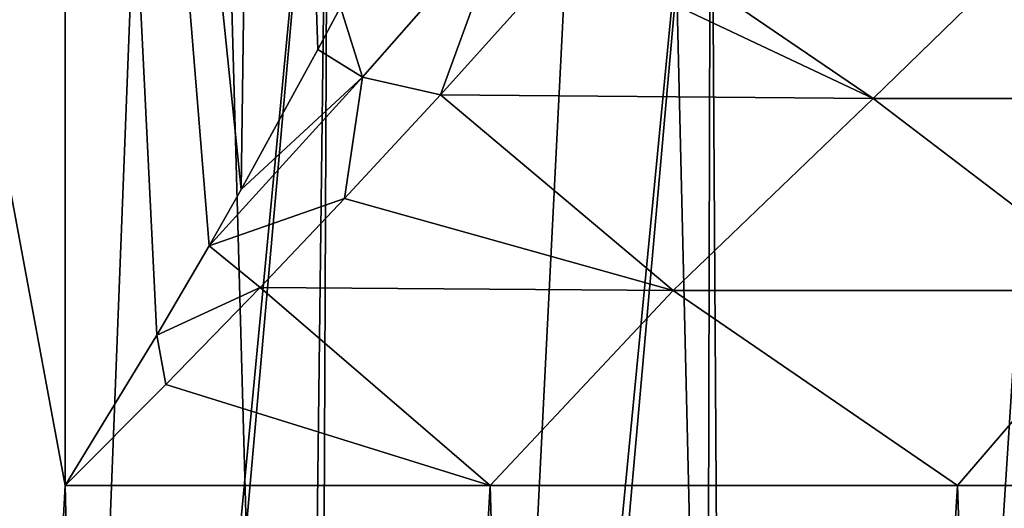
# Model space of a CAD drawing. Units: millimetres. Extents: x -107 to 107, y -42 to 78.
# Drawn here: x -16 to -12, y 68 to 70 of the extents above; entities that cross this region are included whole.
import ezdxf

# ---------------------------------------------------------------- set-up
doc = ezdxf.new("R2010")
doc.units = ezdxf.units.MM
doc.header["$LTSCALE"] = 65.185185
for name, color, linetype in [('36', 7, 'CONTINUOUS'), ('37', 7, 'CONTINUOUS'), ('38', 7, 'CONTINUOUS'), ('40', 7, 'CONTINUOUS'), ('41', 7, 'CONTINUOUS'), ('64', 7, 'CONTINUOUS')]:
    doc.layers.add(name, color=color, linetype=linetype)

msp = doc.modelspace()

# ---------------------------------------------------------------- linework, layer by layer
at = {"layer": '36', "color": 7, "linetype": 'CONTINUOUS', "true_color": 0xaaaaaa}
for points in [[(-15.2028, 76.5, -15.2028), (-16.1252, 52.766, -14.2207), (-16.8094, 76.5, -13.405), (-15.2028, 76.5, -15.2028)], [(-14.567, 53.5085, -15.813), (-16.1252, 52.766, -14.2207), (-15.2028, 76.5, -15.2028), (-14.567, 53.5085, -15.813)], [(-13.405, 76.5, -16.8094), (-14.567, 53.5085, -15.813), (-15.2028, 76.5, -15.2028), (-13.405, 76.5, -16.8094)], [(-12.8745, 54.1642, -17.2191), (-14.567, 53.5085, -15.813), (-13.405, 76.5, -16.8094), (-12.8745, 54.1642, -17.2191)], [(-11.4387, 76.5, -18.2046), (-12.8745, 54.1642, -17.2191), (-13.405, 76.5, -16.8094), (-11.4387, 76.5, -18.2046)], [(-11.0704, 54.7292, -18.4308), (-12.8745, 54.1642, -17.2191), (-11.4387, 76.5, -18.2046), (-11.0704, 54.7292, -18.4308)]]:
    msp.add_3dface(points, dxfattribs=at)
at = {"layer": '37', "color": 7, "linetype": 'CONTINUOUS', "true_color": 0xaaaaaa}
for points in [[(-17.1835, 76.5, 12.922), (-16.8093, 48, 13.4052), (-15.6984, 68.5, 14.6905), (-17.1835, 76.5, 12.922)], [(-15.6984, 76.5, 14.6905), (-17.1835, 76.5, 12.922), (-15.6984, 68.5, 14.6905), (-15.6984, 76.5, 14.6905)], [(-16.8093, 48, 13.4052), (-15.2028, 48, 15.2028), (-15.6984, 68.5, 14.6905), (-16.8093, 48, 13.4052)], [(-15.6984, 68.5, 14.6905), (-15.2028, 48, 15.2028), (-14.0049, 68.5, 16.313), (-15.6984, 68.5, 14.6905)], [(-15.2028, 48, 15.2028), (-13.4052, 48, 16.8093), (-14.0049, 68.5, 16.313), (-15.2028, 48, 15.2028)], [(-14.0049, 68.5, 16.313), (-13.4052, 48, 16.8093), (-12.1447, 68.5, 17.7414), (-14.0049, 68.5, 16.313)], [(-13.4052, 48, 16.8093), (-11.4388, 48, 18.2045), (-12.1447, 68.5, 17.7414), (-13.4052, 48, 16.8093)], [(-12.1447, 68.5, 17.7414), (-11.4388, 48, 18.2045), (-10.1399, 68.5, 18.9587), (-12.1447, 68.5, 17.7414)]]:
    msp.add_3dface(points, dxfattribs=at)
at = {"layer": '38', "color": 7, "linetype": 'CONTINUOUS', "true_color": 0xaaaaaa}
for points in [[(-12.4807, 70.0399, 17.8042), (-13.5599, 70.7758, 17.3851), (-13.6993, 70.6165, 17.1759), (-12.4807, 70.0399, 17.8042)], [(-11.7355, 70.7658, 18.6592), (-13.5599, 70.7758, 17.3851), (-12.4807, 70.0399, 17.8042), (-11.7355, 70.7658, 18.6592)], [(-10.6049, 70.0399, 18.9814), (-11.7355, 70.7658, 18.6592), (-12.4807, 70.0399, 17.8042), (-10.6049, 70.0399, 18.9814)], [(-14.2033, 70.055, 16.4694), (-12.4807, 70.0399, 17.8042), (-13.6993, 70.6165, 17.1759), (-14.2033, 70.055, 16.4694)], [(-13.2762, 69.276, 16.9882), (-14.2033, 70.055, 16.4694), (-14.5851, 69.6426, 15.9759), (-13.2762, 69.276, 16.9882)], [(-12.4807, 70.0399, 17.8042), (-14.2033, 70.055, 16.4694), (-13.2762, 69.276, 16.9882), (-12.4807, 70.0399, 17.8042)], [(-11.4764, 69.276, 18.2524), (-12.4807, 70.0399, 17.8042), (-13.2762, 69.276, 16.9882), (-11.4764, 69.276, 18.2524)], [(-10.6049, 70.0399, 18.9814), (-12.4807, 70.0399, 17.8042), (-11.4764, 69.276, 18.2524), (-10.6049, 70.0399, 18.9814)], [(-14.9222, 69.2879, 15.5649), (-13.2762, 69.276, 16.9882), (-14.5851, 69.6426, 15.9759), (-14.9222, 69.2879, 15.5649)], [(-14.0049, 68.5, 16.313), (-14.9222, 69.2879, 15.5649), (-15.2971, 68.9015, 15.1309), (-14.0049, 68.5, 16.313)], [(-14.0049, 68.5, 16.313), (-13.2762, 69.276, 16.9882), (-14.9222, 69.2879, 15.5649), (-14.0049, 68.5, 16.313)], [(-14.0049, 68.5, 16.313), (-12.1447, 68.5, 17.7414), (-13.2762, 69.276, 16.9882), (-14.0049, 68.5, 16.313)], [(-12.1447, 68.5, 17.7414), (-11.4764, 69.276, 18.2524), (-13.2762, 69.276, 16.9882), (-12.1447, 68.5, 17.7414)], [(-12.1447, 68.5, 17.7414), (-10.1399, 68.5, 18.9587), (-11.4764, 69.276, 18.2524), (-12.1447, 68.5, 17.7414)], [(-15.6984, 68.5, 14.6905), (-14.0049, 68.5, 16.313), (-15.2971, 68.9015, 15.1309), (-15.6984, 68.5, 14.6905)]]:
    msp.add_3dface(points, dxfattribs=at)
at = {"layer": '40', "color": 7, "linetype": 'CONTINUOUS', "true_color": 0xaaaaaa}
for points in [[(-15.6984, 76.5, 14.6905), (-15.6984, 68.5, 14.6905), (-15.3326, 69.0982, 15.1037), (-15.6984, 76.5, 14.6905)], [(-14.9043, 76.5, 15.6531), (-15.6984, 76.5, 14.6905), (-14.9968, 69.6787, 15.5275), (-14.9043, 76.5, 15.6531)], [(-14.9968, 69.6787, 15.5275), (-15.6984, 76.5, 14.6905), (-15.1246, 69.4537, 15.3606), (-14.9968, 69.6787, 15.5275)], [(-15.1246, 69.4537, 15.3606), (-15.6984, 76.5, 14.6905), (-15.3326, 69.0982, 15.1037), (-15.1246, 69.4537, 15.3606)], [(-14.6915, 70.2356, 15.9583), (-14.9043, 76.5, 15.6531), (-14.9968, 69.6787, 15.5275), (-14.6915, 70.2356, 15.9583)], [(-14.6021, 70.4046, 16.0942), (-14.9043, 76.5, 15.6531), (-14.6915, 70.2356, 15.9583), (-14.6021, 70.4046, 16.0942)]]:
    msp.add_3dface(points, dxfattribs=at)
at = {"layer": '41', "color": 7, "linetype": 'CONTINUOUS', "true_color": 0xaaaaaa}
for points in [[(-14.6021, 70.4046, 16.0942), (-14.5135, 70.126, 16.1803), (-13.9393, 70.7802, 17.0362), (-14.6021, 70.4046, 16.0942)], [(-14.5135, 70.126, 16.1803), (-14.2033, 70.055, 16.4694), (-13.9393, 70.7802, 17.0362), (-14.5135, 70.126, 16.1803)], [(-14.2033, 70.055, 16.4694), (-13.6993, 70.6165, 17.1759), (-13.9393, 70.7802, 17.0362), (-14.2033, 70.055, 16.4694)], [(-14.6021, 70.4046, 16.0942), (-14.6915, 70.2356, 15.9583), (-14.5135, 70.126, 16.1803), (-14.6021, 70.4046, 16.0942)], [(-14.6915, 70.2356, 15.9583), (-14.9968, 69.6787, 15.5275), (-14.5135, 70.126, 16.1803), (-14.6915, 70.2356, 15.9583)], [(-15.1246, 69.4537, 15.3606), (-14.5851, 69.6426, 15.9759), (-14.5135, 70.126, 16.1803), (-15.1246, 69.4537, 15.3606)], [(-14.9968, 69.6787, 15.5275), (-15.1246, 69.4537, 15.3606), (-14.5135, 70.126, 16.1803), (-14.9968, 69.6787, 15.5275)], [(-14.5851, 69.6426, 15.9759), (-14.2033, 70.055, 16.4694), (-14.5135, 70.126, 16.1803), (-14.5851, 69.6426, 15.9759)], [(-14.9222, 69.2879, 15.5649), (-14.5851, 69.6426, 15.9759), (-15.1246, 69.4537, 15.3606), (-14.9222, 69.2879, 15.5649)], [(-14.9222, 69.2879, 15.5649), (-15.1246, 69.4537, 15.3606), (-15.3326, 69.0982, 15.1037), (-14.9222, 69.2879, 15.5649)], [(-15.2971, 68.9015, 15.1309), (-14.9222, 69.2879, 15.5649), (-15.3326, 69.0982, 15.1037), (-15.2971, 68.9015, 15.1309)], [(-15.6984, 68.5, 14.6905), (-15.2971, 68.9015, 15.1309), (-15.3326, 69.0982, 15.1037), (-15.6984, 68.5, 14.6905)]]:
    msp.add_3dface(points, dxfattribs=at)
at = {"layer": '64', "color": 7, "linetype": 'CONTINUOUS', "true_color": 0xaaaaaa}
for points in [[(-11.1228, 54, 16.9816), (-13.0131, 54, 15.5804), (-10.798, 72.3515, 16.4282), (-11.1228, 54, 16.9816)], [(-10.798, 72.3515, 16.4282), (-13.0131, 54, 15.5804), (-10.8016, 72.3471, 16.426), (-10.798, 72.3515, 16.4282)], [(-10.8016, 72.3471, 16.426), (-13.0131, 54, 15.5804), (-10.9366, 72.2109, 16.3422), (-10.8016, 72.3471, 16.426)], [(-10.9366, 72.2109, 16.3422), (-13.0131, 54, 15.5804), (-10.9413, 72.2071, 16.3392), (-10.9366, 72.2109, 16.3422)], [(-10.9413, 72.2071, 16.3392), (-13.0131, 54, 15.5804), (-11.0971, 72.1049, 16.2381), (-10.9413, 72.2071, 16.3392)], [(-11.0971, 72.1049, 16.2381), (-13.0131, 54, 15.5804), (-11.1006, 72.1031, 16.2358), (-11.0971, 72.1049, 16.2381)], [(-11.1006, 72.1031, 16.2358), (-13.0131, 54, 15.5804), (-11.2708, 72.0394, 16.1208), (-11.1006, 72.1031, 16.2358)], [(-16.3696, 54, -12.0052), (-14.8704, 54, -13.8189), (-14.6495, 72.0174, -13.1276), (-16.3696, 54, -12.0052)], [(-15.9961, 72.0174, -11.4484), (-16.3696, 54, -12.0052), (-14.6495, 72.0174, -13.1276), (-15.9961, 72.0174, -11.4484)], [(-14.729, 54, 13.9695), (-16.2463, 54, 12.1716), (-14.6509, 72.0174, 13.126), (-14.729, 54, 13.9695)], [(-14.6509, 72.0174, 13.126), (-16.2463, 54, 12.1716), (-15.9961, 72.0174, 11.4484), (-14.6509, 72.0174, 13.126)], [(-14.8704, 54, -13.8189), (-13.1719, 54, -15.4464), (-13.126, 72.0174, -14.6509), (-14.8704, 54, -13.8189)], [(-14.6495, 72.0174, -13.1276), (-14.8704, 54, -13.8189), (-13.126, 72.0174, -14.6509), (-14.6495, 72.0174, -13.1276)], [(-13.0131, 54, 15.5804), (-14.729, 54, 13.9695), (-13.1276, 72.0174, 14.6495), (-13.0131, 54, 15.5804)], [(-13.1276, 72.0174, 14.6495), (-14.729, 54, 13.9695), (-14.6509, 72.0174, 13.126), (-13.1276, 72.0174, 14.6495)], [(-13.1719, 54, -15.4464), (-11.2957, 54, -16.867), (-11.4484, 72.0174, -15.9961), (-13.1719, 54, -15.4464)], [(-13.126, 72.0174, -14.6509), (-13.1719, 54, -15.4464), (-11.4484, 72.0174, -15.9961), (-13.126, 72.0174, -14.6509)], [(-11.4484, 72.0174, 15.9961), (-13.0131, 54, 15.5804), (-13.1276, 72.0174, 14.6495), (-11.4484, 72.0174, 15.9961)], [(-11.2708, 72.0394, 16.1208), (-13.0131, 54, 15.5804), (-11.4484, 72.0174, 15.9961), (-11.2708, 72.0394, 16.1208)]]:
    msp.add_3dface(points, dxfattribs=at)

doc.saveas('drawing.dxf')
